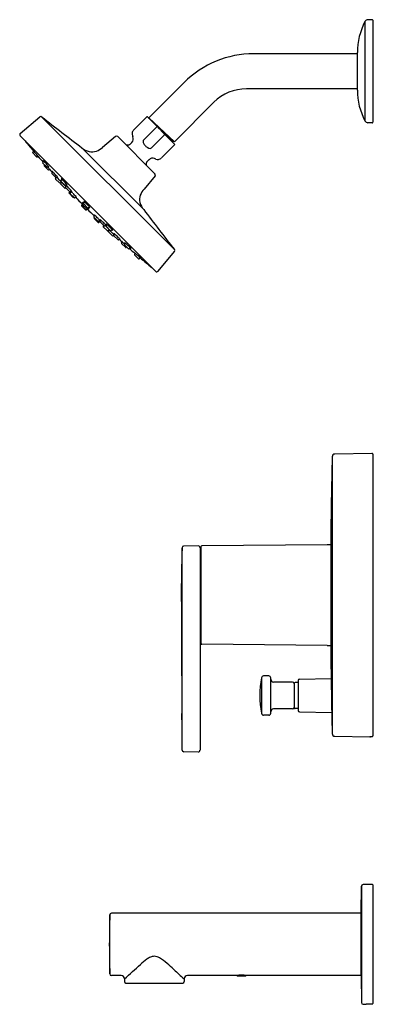
# Model space of a CAD drawing. Extents: x 6658 to 6666.1, y 234.8 to 257.4.
import ezdxf

# ---------------------------------------------------------------- set-up
doc = ezdxf.new("R2010")
doc.units = 0
doc.header["$LTSCALE"] = 0.64311
doc.layers.get('0').update_dxf_attribs({"color": 255, "linetype": 'CONTINUOUS'})
doc.layers.get('DEFPOINTS').update_dxf_attribs({"linetype": 'CONTINUOUS'})
doc.styles.get("Standard").update_dxf_attribs({"font": 'txt', "width": 0.8})

msp = doc.modelspace()

# ---------------------------------------------------------------- linework, layer by layer
for p, q in [((6666.1, 257.355), (6666.001, 257.353)), ((6666.112, 257.343), (6666.112, 255.005)), ((6665.932, 257.312), (6665.932, 255.037)), ((6665.757, 256.576), (6663.383, 256.576)), ((6665.757, 256.607), (6665.757, 255.741)), ((6661.788, 255.915), (6660.977, 255.105)), ((6665.757, 255.773), (6663.217, 255.773)), ((6662.473, 255.464), (6661.568, 254.56)), ((6658.034, 254.751), (6658.483, 255.127)), ((6658.532, 255.125), (6661.566, 252.092)), ((6660.63, 254.826), (6660.933, 255.129)), ((6660.946, 255.129), (6661.57, 254.506)), ((6660.981, 255.095), (6660.977, 255.105)), ((6660.977, 255.105), (6661.568, 254.56)), ((6661.161, 254.901), (6660.858, 254.598)), ((6661.539, 254.572), (6661.195, 254.881)), ((6666.1, 254.993), (6666.001, 254.995)), ((6658.032, 254.697), (6661.137, 251.591)), ((6660.217, 254.682), (6659.917, 254.431)), ((6660.268, 254.68), (6661.121, 253.827)), ((6660.604, 254.698), (6660.615, 254.672)), ((6661.342, 254.72), (6661.039, 254.418)), ((6659.445, 254.421), (6660.862, 253.005)), ((6660.541, 254.496), (6660.589, 254.544)), ((6661.267, 254.189), (6661.57, 254.492)), ((6661.527, 254.56), (6661.476, 254.6)), ((6661.532, 254.543), (6661.527, 254.56)), ((6661.568, 254.56), (6661.539, 254.572)), ((6658.32, 254.32), (6658.343, 254.345)), ((6658.41, 254.214), (6658.32, 254.303)), ((6658.426, 254.213), (6658.443, 254.229)), ((6658.55, 254.088), (6658.575, 254.114)), ((6658.641, 253.982), (6658.551, 254.072)), ((6658.581, 254.022), (6658.591, 254.032)), ((6658.582, 254.005), (6658.671, 253.916)), ((6658.657, 253.982), (6658.676, 254)), ((6660.936, 254.101), (6660.984, 254.149)), ((6661.138, 254.164), (6661.113, 254.174)), ((6658.688, 253.915), (6658.704, 253.931)), ((6658.757, 253.846), (6658.779, 253.869)), ((6658.847, 253.74), (6658.757, 253.829)), ((6658.843, 253.721), (6658.857, 253.737)), ((6658.864, 253.74), (6658.882, 253.757)), ((6661.123, 253.776), (6660.872, 253.477)), ((6658.933, 253.615), (6658.843, 253.705)), ((6658.949, 253.615), (6658.973, 253.637)), ((6658.963, 253.601), (6658.989, 253.629)), ((6659.053, 253.495), (6658.963, 253.584)), ((6658.967, 253.672), (6658.991, 253.698)), ((6659.057, 253.566), (6658.967, 253.655)), ((6658.972, 253.636), (6658.983, 253.623)), ((6659.069, 253.495), (6659.081, 253.506)), ((6659.074, 253.566), (6659.095, 253.586)), ((6659.074, 253.529), (6659.095, 253.552)), ((6659.164, 253.423), (6659.074, 253.513)), ((6659.151, 253.396), (6659.174, 253.42)), ((6659.242, 253.29), (6659.152, 253.379)), ((6659.179, 253.385), (6659.205, 253.412)), ((6659.269, 253.279), (6659.179, 253.368)), ((6659.18, 253.423), (6659.2, 253.442)), ((6659.258, 253.29), (6659.258, 253.29)), ((6659.286, 253.279), (6659.312, 253.303)), ((6659.441, 253.106), (6659.465, 253.132)), ((6659.531, 253.001), (6659.441, 253.09)), ((6659.449, 253.115), (6659.474, 253.142)), ((6659.539, 253.009), (6659.449, 253.098)), ((6659.468, 253.134), (6659.489, 253.156)), ((6659.559, 253.029), (6659.469, 253.118)), ((6659.486, 253.152), (6659.509, 253.177)), ((6659.577, 253.047), (6659.487, 253.136)), ((6659.575, 253.028), (6659.597, 253.048)), ((6659.593, 253.046), (6659.617, 253.069)), ((6659.547, 253), (6659.573, 253.024)), ((6659.556, 253.009), (6659.582, 253.034)), ((6659.719, 252.845), (6659.743, 252.871)), ((6659.719, 252.829), (6659.809, 252.739)), ((6659.73, 252.817), (6659.731, 252.818)), ((6659.731, 252.801), (6659.82, 252.711)), ((6659.825, 252.739), (6659.853, 252.765)), ((6659.836, 252.711), (6659.861, 252.733)), ((6659.864, 252.74), (6659.882, 252.76)), ((6659.864, 252.723), (6659.953, 252.633)), ((6659.935, 252.629), (6659.946, 252.64)), ((6659.936, 252.613), (6660.025, 252.523)), ((6659.97, 252.633), (6659.993, 252.655)), ((6660.006, 252.633), (6660.026, 252.655)), ((6660.007, 252.617), (6660.096, 252.527)), ((6660.041, 252.522), (6660.07, 252.549)), ((6660.056, 252.509), (6660.077, 252.532)), ((6660.056, 252.493), (6660.145, 252.403)), ((6660.076, 252.531), (6660.064, 252.543)), ((6660.112, 252.527), (6660.138, 252.551)), ((6660.161, 252.402), (6660.177, 252.417)), ((6660.18, 252.423), (6660.197, 252.441)), ((6660.181, 252.407), (6660.27, 252.317)), ((6660.286, 252.316), (6660.31, 252.338)), ((6660.356, 252.247), (6660.371, 252.264)), ((6660.446, 252.141), (6660.356, 252.231)), ((6660.423, 252.217), (6660.44, 252.236)), ((6660.423, 252.2), (6660.512, 252.11)), ((6660.462, 252.141), (6660.472, 252.15)), ((6660.529, 252.11), (6660.555, 252.135)), ((6660.654, 251.985), (6660.669, 252.002)), ((6660.654, 251.969), (6660.744, 251.879)), ((6661.191, 251.593), (6661.568, 252.042)), ((6660.76, 251.879), (6660.785, 251.903)), ((6666.092, 247.422), (6665.243, 247.407)), ((6665.181, 247.344), (6665.181, 241.004)), ((6666.112, 247.402), (6666.112, 240.952)), ((6661.743, 240.626), (6661.743, 245.26)), ((6662.117, 245.301), (6661.778, 245.295)), ((6662.153, 245.273), (6662.153, 240.621)), ((6662.172, 245.273), (6662.153, 245.273)), ((6662.172, 245.281), (6662.172, 243.068)), ((6665.067, 245.328), (6662.192, 245.3)), ((6665.148, 245.363), (6665.148, 242.882)), ((6662.153, 243.076), (6662.172, 243.076)), ((6665.067, 243.021), (6662.192, 243.048)), ((6663.565, 242.281), (6663.565, 241.468)), ((6663.729, 242.324), (6663.608, 242.324)), ((6663.772, 241.468), (6663.772, 242.281)), ((6664.431, 242.25), (6665.157, 242.262)), ((6664.272, 242.182), (6663.839, 242.182)), ((6664.312, 242.154), (6664.312, 241.594)), ((6664.402, 242.174), (6664.332, 242.174)), ((6664.402, 242.22), (6664.402, 241.529)), ((6664.272, 241.567), (6663.839, 241.567)), ((6664.402, 241.574), (6664.332, 241.574)), ((6663.729, 241.424), (6663.608, 241.424)), ((6664.431, 241.499), (6665.171, 241.486)), ((6665.243, 240.941), (6666.044, 240.927)), ((6666.044, 240.931), (6666.044, 240.927)), ((6662.113, 240.581), (6661.782, 240.587)), ((6665.845, 236.886), (6665.853, 237.505)), ((6665.853, 237.505), (6665.853, 234.843)), ((6666.1, 237.549), (6665.893, 237.545)), ((6666.112, 237.537), (6666.112, 234.82)), ((6660.085, 235.499), (6660.085, 236.85)), ((6665.839, 236.889), (6660.125, 236.889)), ((6665.845, 235.463), (6665.845, 236.886)), ((6660.347, 235.459), (6660.125, 235.459)), ((6662.982, 235.459), (6661.863, 235.459)), ((6662.995, 235.462), (6663.003, 235.453)), ((6663.212, 235.462), (6663.203, 235.453)), ((6665.839, 235.459), (6663.226, 235.459)), ((6665.845, 235.463), (6665.853, 234.843)), ((6660.42, 235.386), (6660.42, 235.321)), ((6660.451, 235.289), (6661.759, 235.289)), ((6661.79, 235.386), (6661.79, 235.321)), ((6663.003, 235.453), (6663.203, 235.453)), ((6665.893, 234.803), (6665.962, 234.802))]:
    msp.add_line(p, q)
for centre, radius, start, end in [((6666.002, 257.275), 0.0787, 90.9998, 152.0643), ((6666.1, 257.343), 0.0118, 0, 90.9998), ((6667.261, 256.607), 1.503, 152.0643, 180), ((6663.383, 254.32), 2.256, 90, 135), ((6663.217, 254.719), 1.053, 90, 135), ((6667.261, 255.741), 1.503, 180, 207.9357), ((6658.506, 255.099), 0.0367, 45, 130), ((6709.456, 320.218), 82.645, 231.96304, 232.76213), ((6660.939, 255.122), 0.0098, 45, 135), ((6661.164, 254.897), 0.00494, 70.3536, 127.8098), ((6661.122, 254.796), 0.114, 57.7045, 67.6397), ((6666.002, 255.074), 0.0787, 207.9357, 269.0002), ((6666.1, 255.005), 0.0118, 269.0002, 0), ((6658.058, 254.723), 0.0367, 130, 224.9982), ((6660.241, 254.653), 0.0377, 45, 130.0002), ((6660.506, 254.627), 0.118, 315, 22.5195), ((6660.713, 254.743), 0.118, 170.788, 202.5195), ((6660.713, 254.743), 0.118, 135, 170.788), ((6661.237, 254.682), 0.114, 22.3603, 32.2955), ((6661.338, 254.723), 0.00494, 322.1902, 19.6464), ((6666.764, 261.539), 11.08, 218.6945, 220.5082), ((6659.705, 254.714), 0.391, 228.4333, 256.0868), ((6659.629, 254.737), 0.421, 290.7525, 313.3275), ((6660.511, 254.071), 0.413, 89.745, 96.3353), ((6660.513, 254.524), 0.0394, 269.745, 315), ((6660.889, 254.57), 0.0419, 137.3514, 182.8473), ((6660.964, 254.575), 0.117, 183.5584, 212.2058), ((6661.077, 254.638), 0.247, 210.6976, 225.3316), ((6661.079, 254.636), 0.247, 224.6684, 239.3024), ((6661.016, 254.524), 0.117, 237.7942, 266.4416), ((6661.01, 254.448), 0.0419, 267.1527, 312.6486), ((6661.536, 254.563), 0.0093, 67.4057, 197.4555), ((6661.563, 254.499), 0.0098, 315, 45), ((6658.328, 254.312), 0.0118, 137, 225), ((6658.327, 254.364), 0.000884, 192.2746, 210.74), ((6658.326, 254.364), 0.0000874, 29.3374, 165.9315), ((6658.279, 254.312), 0.0698, 41.3557, 48.2936), ((6658.343, 254.374), 0.0199, 210.74, 214.9987), ((6658.418, 254.428), 0.113, 215.6859, 218.0462), ((6661.728, 257.084), 4.356, 218.7333, 218.9909), ((6656.681, 252.861), 2.228, 40.7333, 42.2009), ((6654.009, 250.534), 5.771, 39.8423, 40.9331), ((6658.418, 254.222), 0.0118, 225, 313), ((6672.258, 266.212), 18.292, 220.9381, 221.4893), ((6657.913, 253.791), 0.687, 37.8181, 39.8409), ((6658.676, 254.431), 0.311, 220.9779, 225.2934), ((6658.443, 254.202), 0.0169, 29.4292, 37.5833), ((6658.457, 254.21), 0.0000824, 221.2098, 26.2901), ((6659.677, 254.641), 0.314, 257.8061, 288.7377), ((6661.068, 254.065), 0.118, 67.4805, 135), ((6661.183, 254.273), 0.118, 279.212, 315), ((6658.559, 254.08), 0.0118, 137, 225.2279), ((6658.557, 254.131), 0.00129, 167.9077, 201.2277), ((6658.556, 254.131), 0.000362, 68.2774, 149.3672), ((6658.549, 254.116), 0.0168, 47.1866, 64.4802), ((6658.571, 254.136), 0.0163, 201.2277, 213.6034), ((6658.742, 254.25), 0.222, 213.6034, 219.2873), ((6658.1, 253.637), 0.673, 42.0334, 46.8677), ((6658.59, 254.014), 0.0118, 137, 225), ((6657.163, 252.768), 1.952, 39.6613, 42.5661), ((6658.649, 253.991), 0.0118, 225.2279, 313), ((6654.642, 250.382), 5.394, 41.1828, 41.8792), ((6658.323, 253.728), 0.446, 35.0288, 39.8841), ((6658.755, 254.07), 0.111, 221.7697, 233.869), ((6658.678, 253.977), 0.0119, 17.4451, 33.9944), ((6658.689, 253.98), 0.000403, 223.7654, 17.4743), ((6660.511, 254.071), 0.413, 353.6647, 0.255), ((6660.964, 254.073), 0.0394, 135, 180.255), ((6661.183, 254.273), 0.118, 247.4805, 279.212), ((6658.68, 253.924), 0.0118, 225, 313), ((6657.69, 253.049), 1.344, 40.2207, 41.1828), ((6675.641, 269.218), 22.818, 222.0698, 222.3132), ((6659.006, 254.203), 0.408, 222.0137, 225.3592), ((6658.623, 253.838), 0.122, 38.2299, 40.2207), ((6658.712, 253.908), 0.00925, 31.0205, 38.2299), ((6658.72, 253.913), 0.0000495, 258.2578, 31.0205), ((6658.766, 253.838), 0.0118, 137, 225.2279), ((6658.762, 253.886), 0.00241, 190.8992, 208.8919), ((6658.76, 253.886), 0.000186, 60.9034, 190.8992), ((6658.732, 253.844), 0.0506, 44.5985, 55.9552), ((6658.783, 253.898), 0.0256, 208.8919, 218.0153), ((6659.226, 254.244), 0.588, 218.0153, 220.032), ((6657.861, 252.955), 1.295, 42.8885, 45.5456), ((6657.01, 252.148), 2.468, 40.8645, 43.173), ((6658.856, 253.748), 0.0118, 225.2279, 313), ((6652.561, 247.802), 8.669, 42.1916, 43.2955), ((6658.632, 253.547), 0.326, 35.9241, 41.4394), ((6659.004, 253.872), 0.172, 223.2308, 231.1626), ((6658.894, 253.737), 0.00214, 6.6128, 32.0164), ((6658.896, 253.738), 0.000476, 248.3051, 305.7209), ((6661.094, 253.8), 0.0377, 319.9998, 45), ((6658.851, 253.713), 0.0118, 137, 225.2279), ((6658.941, 253.624), 0.0118, 225.2279, 313), ((6658.971, 253.593), 0.0118, 137, 225.2279), ((6658.976, 253.664), 0.0118, 137, 225.2279), ((6658.971, 253.712), 0.000635, 78.5883, 167.3621), ((6658.965, 253.694), 0.0195, 49.9678, 70.9863), ((6658.973, 253.712), 0.00271, 173.4854, 203.743), ((6659, 253.724), 0.032, 203.743, 213.0752), ((6658.973, 253.646), 0.00168, 197.7278, 214.1269), ((6658.971, 253.646), 0.000305, 174.6853, 197.7278), ((6658.971, 253.646), 0.000159, 47.876, 139.1895), ((6658.84, 253.49), 0.204, 44.0268, 49.832), ((6659.001, 253.666), 0.0362, 214.1269, 219.9745), ((6659.119, 253.801), 0.174, 213.0752, 219.3954), ((6659.602, 254.169), 0.82, 219.9745, 221.418), ((6658.788, 253.471), 0.304, 44.9312, 51.4757), ((6656.555, 251.23), 3.418, 42.4013, 44.6496), ((6658.161, 252.819), 1.209, 40.6664, 45.8139), ((6659.066, 253.574), 0.0118, 225.2279, 313), ((6659.082, 253.521), 0.0118, 137, 225.2279), ((6659.214, 253.657), 0.165, 212.9854, 221.6625), ((6658.785, 253.208), 0.463, 43.1854, 51.0112), ((6658.771, 253.335), 0.41, 35.4813, 41.6037), ((6659.146, 253.634), 0.0784, 223.3788, 241.1661), ((6659.08, 253.555), 0.0304, 21.8028, 35.3659), ((6659.108, 253.565), 0.000613, 257.4367, 346.7403), ((6659.106, 253.566), 0.00226, 352.3632, 18.6464), ((6657.854, 252.268), 1.786, 41.4451, 44.7386), ((6659.061, 253.504), 0.0118, 225.2279, 313), ((6659.16, 253.388), 0.0118, 137, 225.2279), ((6659.172, 253.432), 0.0118, 225.2279, 313), ((6659.188, 253.377), 0.0118, 137, 225.2279), ((6659.187, 253.428), 0.000907, 171.2427, 203.8733), ((6659.187, 253.428), 0.000205, 48.6564, 140.1607), ((6658.686, 252.847), 0.767, 43.5744, 49.2608), ((6659.193, 253.431), 0.00723, 203.8733, 218.1062), ((6659.452, 253.634), 0.336, 218.1062, 221.9575), ((6658.983, 253.259), 0.284, 35.6334, 42.2659), ((6659.283, 253.524), 0.123, 224.7539, 236.0892), ((6659.207, 253.42), 0.00758, 14.7826, 34.901), ((6659.214, 253.422), 0.000375, 240.7655, 14.7826), ((6657.616, 251.767), 2.288, 42.1521, 44.6866), ((6659.25, 253.298), 0.0118, 225.2279, 313), ((6659.278, 253.287), 0.0118, 225.2279, 313), ((6674.193, 267.719), 20.736, 224.0905, 224.7247), ((6659.469, 253.463), 0.229, 225.4926, 231.3076), ((6659.065, 253.082), 0.331, 38.0761, 41.8955), ((6659.318, 253.28), 0.00918, 24.1712, 36.2739), ((6659.327, 253.286), 0.00231, 234.0961, 262.1594), ((6659.326, 253.284), 0.000362, 320.4172, 30.3078), ((6661.082, 253.236), 0.314, 161.2623, 192.1939), ((6661.178, 253.188), 0.421, 136.6725, 159.2475), ((6659.449, 253.098), 0.0118, 137, 225.2279), ((6659.458, 253.107), 0.0118, 137, 225.2279), ((6659.447, 253.148), 0.000296, 168.5609, 206.0096), ((6659.447, 253.148), 0.000152, 60.2295, 123.093), ((6659.286, 252.95), 0.255, 45.3934, 50.9185), ((6659.478, 253.17), 0.0383, 216.3539, 221.3997), ((6659.45, 253.15), 0.00399, 206.0096, 216.3539), ((6659.813, 253.466), 0.485, 221.3997, 223.7827), ((6659.457, 253.157), 0.0018, 185.6285, 212.1919), ((6659.456, 253.157), 0.000272, 54.0906, 161.9192), ((6659.361, 253.025), 0.163, 45.6123, 54.4306), ((6659.484, 253.174), 0.033, 212.1919, 219.488), ((6659.777, 253.416), 0.413, 219.488, 222.1916), ((6659.477, 253.126), 0.0118, 137, 225.2279), ((6659.47, 253.171), 0.000963, 161.7992, 199.1916), ((6659.469, 253.171), 0.00051, 71.1469, 142.9459), ((6659.478, 253.173), 0.00923, 198.7721, 212.7145), ((6659.419, 253.086), 0.0988, 44.693, 59.3862), ((6668.793, 259.815), 11.45, 215.4851, 215.5113), ((6659.874, 253.486), 0.514, 218.7015, 220.6041), ((6659.495, 253.144), 0.0118, 137, 225.2279), ((6659.49, 253.189), 0.00199, 159.8029, 199.8752), ((6659.489, 253.189), 0.00126, 67.1247, 132.722), ((6659.506, 253.195), 0.019, 199.8752, 213.2705), ((6659.4, 253.041), 0.174, 47.2684, 59.0199), ((6659.604, 253.259), 0.136, 213.2705, 221.5972), ((6658.879, 252.443), 0.967, 44.7836, 48.6241), ((6658.884, 252.438), 0.967, 41.3759, 45.2164), ((6659.527, 252.979), 0.0988, 30.6138, 45.3849), ((6659.482, 252.96), 0.174, 30.9801, 42.7316), ((6659.7, 253.163), 0.136, 228.3459, 236.7295), ((6659.636, 253.065), 0.019, 236.7295, 250.1248), ((6659.63, 253.049), 0.00199, 250.1248, 290.1971), ((6659.63, 253.048), 0.00126, 317.278, 22.8753), ((6661.155, 253.264), 0.391, 193.9132, 221.5667), ((6659.539, 253.009), 0.0118, 225.2279, 313), ((6659.548, 253.017), 0.0118, 225.2279, 313), ((6659.567, 253.037), 0.0118, 225.2279, 313), ((6674.16, 267.752), 20.736, 225.275, 225.9095), ((6659.906, 253.372), 0.485, 226.2041, 228.6003), ((6659.391, 252.845), 0.255, 39.0815, 44.6317), ((6659.585, 253.055), 0.0118, 225.2279, 313), ((6659.857, 253.337), 0.413, 227.7929, 230.512), ((6659.465, 252.921), 0.163, 35.5694, 44.4269), ((6659.611, 253.037), 0.0383, 228.6003, 233.6461), ((6659.591, 253.01), 0.00399, 233.6461, 243.9904), ((6659.589, 253.006), 0.000296, 243.9904, 281.4391), ((6659.589, 253.006), 0.000152, 326.907, 29.7705), ((6659.926, 253.434), 0.514, 229.3834, 231.2985), ((6659.615, 253.043), 0.033, 230.512, 237.8081), ((6659.598, 253.017), 0.0018, 237.8081, 264.3715), ((6659.598, 253.015), 0.000272, 288.0808, 35.9094), ((6666.255, 262.352), 11.45, 234.4887, 234.5149), ((6659.614, 253.037), 0.00923, 237.2855, 251.2279), ((6659.611, 253.029), 0.00051, 307.0541, 18.8531), ((6659.611, 253.029), 0.000963, 250.8084, 288.2008), ((6659.728, 252.837), 0.0118, 137, 224.7721), ((6659.724, 252.886), 0.000362, 59.6922, 129.5828), ((6659.726, 252.886), 0.00231, 187.8406, 215.9039), ((6659.721, 252.878), 0.00918, 53.7261, 65.8288), ((6659.904, 253.028), 0.229, 218.6924, 224.5074), ((6659.522, 252.625), 0.331, 48.1045, 51.9239), ((6658.208, 251.175), 2.288, 45.3134, 47.8479), ((6726.658, 303.015), 82.645, 217.23787, 218.03696), ((6659.739, 252.809), 0.0118, 137, 224.7721), ((6659.817, 252.747), 0.0118, 224.7721, 313), ((6659.288, 252.246), 0.767, 40.7392, 46.4256), ((6659.828, 252.719), 0.0118, 224.7721, 313), ((6660.074, 253.012), 0.336, 228.0425, 231.8938), ((6659.872, 252.732), 0.0118, 137, 224.7721), ((6659.863, 252.774), 0.000375, 75.2174, 209.2345), ((6659.964, 252.842), 0.123, 213.9108, 225.2461), ((6659.861, 252.767), 0.00758, 55.099, 75.2174), ((6659.7, 252.542), 0.284, 47.7341, 54.3666), ((6659.871, 252.753), 0.00723, 231.8938, 246.1267), ((6659.869, 252.747), 0.000907, 246.1267, 278.7573), ((6659.869, 252.746), 0.000205, 309.8393, 41.3436), ((6658.708, 251.413), 1.786, 45.2614, 48.5549), ((6659.944, 252.621), 0.0118, 137, 224.7721), ((6659.962, 252.642), 0.0118, 224.7721, 313), ((6659.649, 252.344), 0.463, 38.9888, 46.8146), ((6657.67, 250.114), 3.418, 45.3504, 47.5987), ((6660.098, 252.773), 0.165, 228.3375, 237.0146), ((6660.015, 252.625), 0.0118, 137, 224.7721), ((6660.006, 252.667), 0.000613, 103.2597, 192.5633), ((6660.074, 252.705), 0.0784, 208.8339, 226.6212), ((6660.006, 252.666), 0.00226, 71.3536, 97.6368), ((6659.996, 252.64), 0.0304, 54.6341, 68.1972), ((6659.775, 252.331), 0.41, 48.3963, 54.5187), ((6659.26, 251.721), 1.209, 44.1861, 49.3336), ((6660.033, 252.531), 0.0118, 224.7721, 313), ((6660.064, 252.501), 0.0118, 137, 224.7721), ((6654.242, 246.121), 8.669, 46.7045, 47.8084), ((6660.61, 253.161), 0.82, 228.582, 230.0255), ((6659.931, 252.399), 0.204, 40.168, 45.9732), ((6660.106, 252.561), 0.0362, 230.0255, 235.8731), ((6660.087, 252.532), 0.00168, 235.8731, 252.2722), ((6660.086, 252.531), 0.000305, 252.2722, 275.3147), ((6660.086, 252.531), 0.000159, 310.8105, 42.124), ((6660.104, 252.535), 0.0118, 224.7721, 313), ((6659.912, 252.348), 0.304, 38.5243, 45.0688), ((6660.242, 252.679), 0.174, 230.6046, 236.9248), ((6660.153, 252.411), 0.0118, 224.7721, 313), ((6660.164, 252.56), 0.032, 236.9248, 246.257), ((6660.135, 252.525), 0.0195, 19.0137, 40.0322), ((6660.152, 252.533), 0.00271, 246.257, 276.5146), ((6660.152, 252.531), 0.000635, 282.6379, 11.4117), ((6660.189, 252.415), 0.0118, 137, 224.7721), ((6660.178, 252.454), 0.00214, 57.9836, 83.3872), ((6660.178, 252.456), 0.000476, 144.2791, 201.6949), ((6660.312, 252.563), 0.172, 218.8374, 226.7692), ((6659.988, 252.192), 0.326, 48.5606, 54.0759), ((6658.589, 250.569), 2.468, 46.827, 49.1355), ((6660.278, 252.325), 0.0118, 224.7721, 313), ((6659.396, 251.42), 1.295, 44.4544, 47.1115), ((6675.659, 269.201), 22.818, 227.6868, 227.9302), ((6660.685, 252.785), 0.588, 229.968, 231.9847), ((6660.285, 252.291), 0.0506, 34.0448, 45.4015), ((6660.338, 252.342), 0.0256, 231.9847, 241.1081), ((6660.327, 252.322), 0.00241, 241.1081, 259.1008), ((6660.327, 252.32), 0.000186, 259.1008, 29.0966), ((6660.348, 252.271), 0.00925, 51.7701, 58.9795), ((6660.353, 252.279), 0.0000495, 58.9795, 191.7422), ((6660.643, 252.566), 0.408, 224.6408, 227.9863), ((6660.364, 252.239), 0.0118, 137, 225), ((6660.278, 252.183), 0.122, 49.7793, 51.7701), ((6659.489, 251.25), 1.344, 48.8172, 49.7793), ((6656.822, 248.201), 5.394, 48.1208, 48.8172), ((6660.431, 252.209), 0.0118, 137, 224.7721), ((6660.421, 252.249), 0.000403, 72.5257, 226.2346), ((6660.51, 252.314), 0.111, 216.131, 228.2303), ((6660.417, 252.238), 0.0119, 56.0056, 72.5549), ((6660.168, 251.883), 0.446, 50.1159, 54.9712), ((6659.208, 250.722), 1.952, 47.4339, 50.3387), ((6660.078, 251.66), 0.673, 43.1323, 47.9666), ((6660.454, 252.149), 0.0118, 225, 313), ((6660.521, 252.119), 0.0118, 224.7721, 313), ((6672.652, 265.817), 18.292, 228.5107, 229.0619), ((6660.69, 252.302), 0.222, 230.7127, 236.3966), ((6660.577, 252.131), 0.0163, 236.3966, 248.7723), ((6660.557, 252.109), 0.0168, 25.5198, 42.8134), ((6660.571, 252.117), 0.00129, 248.7723, 282.0923), ((6660.572, 252.116), 0.000362, 300.6328, 21.7226), ((6660.643, 252.002), 0.0169, 52.4167, 60.5708), ((6660.651, 252.017), 0.0000824, 63.7099, 228.7902), ((6660.872, 252.235), 0.311, 224.7066, 229.0221), ((6660.662, 251.977), 0.0118, 137, 225), ((6660.232, 251.473), 0.687, 50.1591, 52.1819), ((6656.974, 247.569), 5.771, 49.0669, 50.1577), ((6659.302, 250.241), 2.228, 47.7991, 49.2667), ((6661.54, 252.066), 0.0367, 320, 45), ((6660.752, 251.888), 0.0118, 225, 313), ((6667.979, 260.324), 11.08, 229.4918, 231.2995), ((6663.525, 255.287), 4.356, 231.0091, 231.2667), ((6660.752, 251.839), 0.0698, 41.7064, 48.6443), ((6660.869, 251.978), 0.113, 231.9538, 234.3141), ((6660.814, 251.902), 0.0199, 235.0013, 239.26), ((6660.804, 251.886), 0.000884, 239.26, 257.7254), ((6660.804, 251.885), 0.0000874, 284.0685, 60.6626), ((6661.163, 251.617), 0.0367, 224.9982, 320), ((6666.092, 247.402), 0.0197, 360, 91), ((6797.076, 244.184), 131.933, 178.62761, 179.48804), ((6665.244, 247.344), 0.063, 91, 180), ((6693.096, 244.178), 31.372, 178.0235, 180.193), ((6661.778, 245.26), 0.0354, 91, 180.0033), ((6662.117, 245.266), 0.0354, 0, 91), ((6662.192, 245.281), 0.0197, 90.5452, 180), ((6665.078, 244.174), 1.154, 86.4829, 90.5452), ((7686.179, 247.511), 1024.46, 180.192336, 180.279275), ((6662.192, 243.068), 0.0197, 180, 269.4548), ((6665.078, 244.174), 1.154, 269.4548, 273.5171), ((6855.617, 245.247), 190.483, 180.71137, 181.27633), ((6924.103, 243.797), 262.375, 180.27928, 180.50935), ((6665.492, 241.874), 1.97, 168.0859, 191.9141), ((6663.608, 242.281), 0.0433, 90, 180), ((6663.729, 242.281), 0.0433, 0, 90), ((6663.839, 242.249), 0.067, 180, 270), ((6664.432, 242.22), 0.0302, 91, 180), ((6664.272, 242.142), 0.0394, 360, 90), ((6664.332, 242.154), 0.02, 90, 180), ((6663.839, 241.5), 0.067, 90, 180), ((6664.272, 241.606), 0.0394, 270, 0), ((6664.332, 241.594), 0.02, 180, 270), ((6500.427, 240.03), 161.318, 0.2278, 0.50935), ((6663.608, 241.468), 0.0433, 180, 270), ((6663.729, 241.468), 0.0433, 270, 0), ((6664.432, 241.529), 0.0302, 180, 269), ((6665.244, 241.004), 0.063, 180, 269), ((6666.045, 240.947), 0.0197, 269, 308.6671), ((6666.055, 240.878), 0.0539, 89.462, 101.7601), ((6666.083, 239.547), 1.385, 89.6284, 91.1201), ((6666.092, 240.952), 0.0196, 269.6284, 0), ((6661.782, 240.626), 0.0394, 180.0033, 269), ((6662.113, 240.621), 0.0394, 269, 0), ((6665.893, 237.505), 0.04, 91, 180), ((6666.1, 237.537), 0.0118, 0, 91), ((6681.642, 236.174), 21.567, 178.2049, 181.7951), ((6660.125, 236.85), 0.0394, 90, 180), ((6665.839, 236.881), 0.00787, 33.5296, 90), ((6463.932, 454.144), 294.045, 311.93005, 312.02595), ((6662.082, 234.235), 1.967, 125.5736, 131.2015), ((6661.216, 235.446), 0.479, 114.5487, 125.5736), ((6661.11, 235.678), 0.224, 91.199, 114.5487), ((6661.097, 235.659), 0.243, 57.9927, 88.2037), ((6659.934, 233.936), 2.322, 45.691, 56.1868), ((6660.125, 235.499), 0.0394, 180, 270), ((6660.347, 235.386), 0.073, 360, 90), ((6664.291, 238.397), 3.914, 225.6755, 230.2889), ((6661.863, 235.386), 0.073, 90, 180), ((6663.104, 234.795), 0.675, 79.5898, 100.4102), ((6665.839, 235.467), 0.00787, 270, 326.4704), ((6660.451, 235.321), 0.0315, 180, 270), ((6661.759, 235.321), 0.0315, 270, 0), ((6665.893, 234.843), 0.04, 180, 269.0254), ((6666.098, 233.287), 1.521, 92.9907, 95.1337), ((6666.091, 233.374), 1.434, 89.6522, 92.8864), ((6666.1, 234.82), 0.0118, 269.6522, 0)]:
    msp.add_arc(centre, radius, start, end)

# ---------------------------------------------------------------- texts
at = {"layer": 'DEFPOINTS'}
for tag, p, s in [('MODELNUMBER', (6666.114, 244.18), 'K-T35327-4G'), ('TRADENAME', (6666.113, 244.179), 'ELATE/ RITE TEMP'), ('PRODUCT', (6666.114, 244.177), 'BATH AND SHOWER TRIM')]:
    msp.add_attdef(tag, p, s, height=0.001, dxfattribs=at)

doc.saveas('drawing.dxf')
